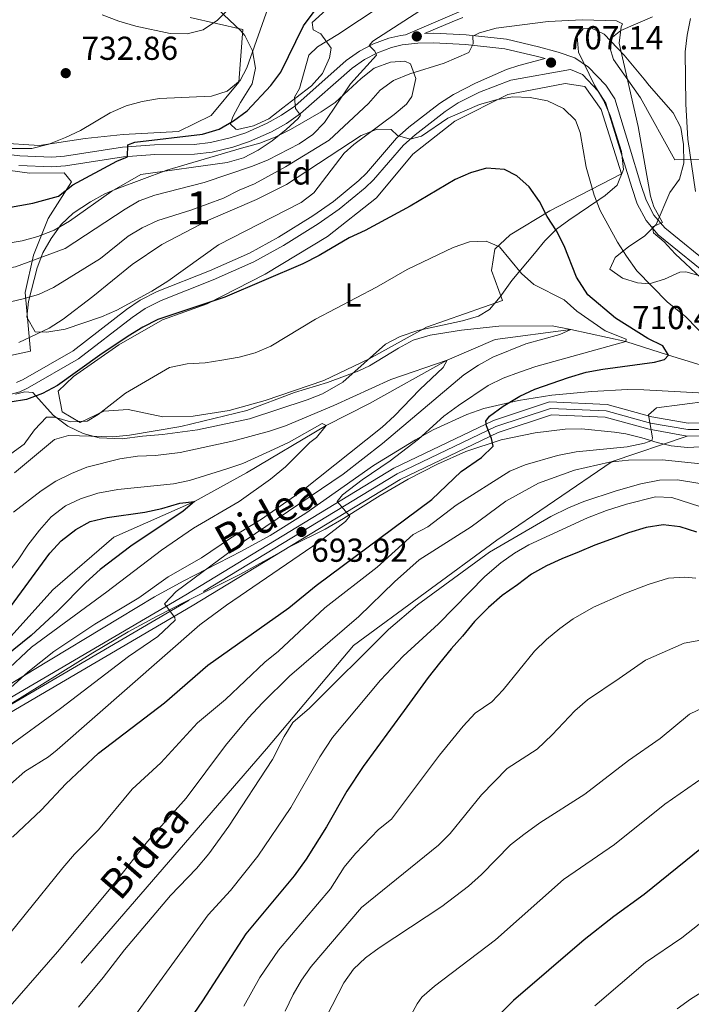
# Model space of a CAD drawing. Units: metres. Extents: x 593331 to 600187, y 4761456 to 4766179.
# Drawn here: x 593835 to 594037, y 4762389 to 4762686 of the extents above; entities that cross this region are included whole.
import ezdxf
from ezdxf.enums import TextEntityAlignment as Align

# ---------------------------------------------------------------- set-up
doc = ezdxf.new("R2010")
doc.units = ezdxf.units.M
doc.header["$MEASUREMENT"] = 0
for name, pattern in [('DGN Style 2', [85.505, 51.303, -34.202]), ('DGN Style 3', [119.707, 85.505, -34.202]), ('DGN Style 4', [136.893505, 68.404, -34.202, 0.085505, -34.202])]:
    doc.linetypes.add(name, pattern=pattern)
for name, color, linetype, lineweight in [('Nivel 11', 7, 'Continuous', 0), ('Nivel 20', 7, 'Continuous', 0), ('Nivel 21', 7, 'Continuous', 0), ('Nivel 23', 7, 'Continuous', 0), ('Nivel 35', 7, 'Continuous', 0), ('Nivel 37', 7, 'Continuous', 0), ('Nivel 4', 7, 'Continuous', 0), ('Nivel 41', 7, 'Continuous', 0), ('Nivel 44', 7, 'Continuous', 0), ('Nivel 48', 7, 'Continuous', 0), ('Nivel 5', 7, 'Continuous', 0), ('Nivel 54', 7, 'Continuous', 0), ('Nivel 57', 7, 'Continuous', 0), ('Nivel 61', 7, 'Continuous', 0), ('Nivel 7', 7, 'Continuous', 0)]:
    doc.layers.add(name, color=color, linetype=linetype, lineweight=lineweight)
doc.styles.add('Style-Arial', font='txt')
doc.styles.add('Style-Arial Narrow', font='txt')
doc.styles.add('Style-Helvetica-Narrow-Oblique', font='txt')

# ---------------------------------------------------------------- blocks, each defined once
blk = doc.blocks.new('5PATER')
at = {"layer": 'Nivel 7', "linetype": 'Continuous', "lineweight": 0}
h = blk.add_hatch(color=51, dxfattribs=at)
edge = h.paths.add_edge_path()
edge.add_ellipse((0, -0.1), major_axis=(-11, -11.1), ratio=0.999422, start_angle=0, end_angle=360)

msp = doc.modelspace()

# ---------------------------------------------------------------- linework, layer by layer
at = {"layer": 'Nivel 11', "color": 142, "linetype": 'DGN Style 3', "lineweight": 13}
msp.add_polyline3d([(594054.32, 4762577.7, 705), (594030.56, 4762585.01, 700), (594017.76, 4762589.13, 695), (594001.12, 4762592.72, 690), (593978.3, 4762589.71, 686.8), (593963.73, 4762583.51, 685), (593940.31, 4762570.42, 683.19), (593927.18, 4762563.73, 680), (593903.14, 4762549.48, 677.9), (593887.46, 4762540.78, 675), (593863.06, 4762530.1, 673.47), (593844.67, 4762514.11, 672.47), (593832.13, 4762500.14, 672.42), (593815.79, 4762489.51, 671.85), (593801, 4762479.9, 670), (593759.24, 4762454.77, 668.71), (593739.88, 4762445.35, 667.66), (593721.55, 4762437.76, 666.66), (593705.66, 4762429.57, 665), (593693.59, 4762424.28, 664.19), (593679.94, 4762421.12, 662.8), (593670.09, 4762418.86, 660), (593638.34, 4762412.08, 659.09), (593633.14, 4762409.12, 659.02)], dxfattribs=at)
at = {"layer": 'Nivel 20', "color": 7, "linetype": 'DGN Style 2', "lineweight": 0}
for points in [[(594210.96, 4762692.62, 721.08), (594171.79, 4762671.26, 717.42), (594150.82, 4762659.94, 716.68), (594142.01, 4762654.47, 716.88), (594124, 4762671.87, 725.13), (594114.22, 4762668.05, 726.48), (594107.08, 4762665.27, 727.47), (594089.18, 4762658.89, 727.42), (594068.28, 4762647.47, 724.6), (594054.38, 4762644.12, 721.17), (594032.46, 4762643.95, 714.63), (594022.12, 4762662.62, 712.01), (594014.02, 4762674.24, 710.2), (594012.86, 4762677.8, 710.24), (594013.72, 4762680.94, 710.53), (594016.23, 4762682.98, 710.96), (594025.73, 4762687.11, 713.63)], [(593764.28, 4762674.55, 732.83), (593772.12, 4762673.37, 732.54), (593772.25, 4762661.37, 731.97), (593774.51, 4762659.08, 731.97), (593804.7, 4762652.48, 731.4), (593824.42, 4762649.34, 731.64), (593840.53, 4762648.25, 731.06), (593854.45, 4762650.34, 729.87), (593865.91, 4762651.59, 728.06), (593882.6, 4762652.44, 727.58), (593892.46, 4762657.32, 728.54), (593900.85, 4762667.4, 730.64), (593902.1, 4762683.29, 732.64), (593886.18, 4762686.85, 737.7)], [(593926.56, 4762577.35, 690.85), (593908.81, 4762571.27, 690.9), (593897.96, 4762568.24, 690.8), (593887.02, 4762566.56, 690.9), (593877.85, 4762566.38, 691.47), (593867.39, 4762568.58, 693.71), (593860.09, 4762568.05, 694.9), (593852.97, 4762564.69, 695.95), (593847.49, 4762567.91, 697.96), (593846.3, 4762574.16, 699.29), (593850.88, 4762578.54, 699.72), (593864.64, 4762588.15, 700.06), (593877.83, 4762595.6, 700.2), (593891.27, 4762600.52, 700.82), (593908.84, 4762609.44, 701.54), (593927.65, 4762620.75, 702.78), (593942.43, 4762632.47, 703.01), (593953.39, 4762645.64, 704.21), (593966.03, 4762655.61, 705.06), (593982.04, 4762663.69, 705.83), (593999.38, 4762666.94, 706.83), (594005.35, 4762666.11, 707.26), (594010.27, 4762659.08, 707.64), (594016.45, 4762639.69, 708.4), (593994.8, 4762628.5, 701.63), (593982.81, 4762621.28, 696.38), (593978.16, 4762616.98, 695.1), (593977.18, 4762610.56, 693.71), (593980.49, 4762601.5, 691.71), (593957.54, 4762593.42, 691.61), (593940.2, 4762583.84, 691.33), (593926.56, 4762577.35, 690.85)], [(593777.56, 4762653.3, 731.19), (593794.68, 4762648.94, 730.42), (593825.32, 4762641.6, 729.71), (593837.64, 4762639.87, 728.8), (593848.08, 4762640.06, 727.94), (593850.27, 4762637.25, 726.85), (593843.31, 4762626.22, 723.46), (593838.8, 4762615.21, 717.3), (593836.32, 4762603.85, 711.34), (593837.93, 4762586.2, 704.52), (593822.09, 4762582.75, 704.8), (593809.81, 4762581.2, 703.95), (593799.86, 4762577.14, 702.47), (593790.22, 4762572.41, 702.75), (593777.17, 4762566.15, 703.71), (593765.03, 4762558.41, 703.66), (593749.31, 4762557.5, 702.61), (593733.86, 4762558.89, 702.37), (593715.52, 4762559.14, 701.28)]]:
    msp.add_polyline3d(points, dxfattribs=at)
at = {"layer": 'Nivel 21', "color": 7, "linetype": 'DGN Style 3', "lineweight": 0}
for points in [[(593829.72, 4762645.77, 729.11), (593834.67, 4762645.12, 728.8), (593844.38, 4762644.72, 727.73), (593848.21, 4762645, 727.2), (593865.7, 4762647.73, 725.2), (593875.38, 4762648.43, 724.39), (593887.31, 4762648.56, 723.67), (593892.25, 4762649.14, 723.37), (593898.25, 4762650.55, 723), (593903, 4762652.12, 722.66), (593909.38, 4762654.99, 721.91), (593913.7, 4762657.39, 720.97), (593917.72, 4762660.16, 719.92), (593933.25, 4762673.89, 716.61), (593937.27, 4762676.72, 715.75), (593941.55, 4762678.9, 714.85), (593946.12, 4762680.65, 713.77), (593949.72, 4762681.45, 713.03), (593951.18, 4762681.62, 712.81), (593967.4, 4762688.65, 712.94)], [(593956.9, 4762682.09, 711.95), (593959.63, 4762682.16, 711.55), (593969.51, 4762681.66, 710.15), (593981.71, 4762680.32, 708.69), (593991.35, 4762678.04, 707.29), (593997.27, 4762676.44, 706.97), (594002.35, 4762674.73, 707.16), (594006.46, 4762671.94, 707.52), (594011.64, 4762666.47, 707.77), (594014.35, 4762662.32, 707.88), (594018.67, 4762648.14, 708.55), (594022.23, 4762636.48, 709.65), (594023.84, 4762631.77, 709.9), (594026.2, 4762627.2, 710.08), (594029.49, 4762623.4, 710.19), (594046.81, 4762609.31, 710.11)], [(593833.72, 4762576.69, 700.58), (593835.68, 4762577.62, 700.68), (593850.79, 4762586.29, 700.96), (593866.91, 4762598.76, 701.44), (593871.05, 4762601.56, 701.58), (593876.17, 4762604.16, 701.73), (593891.99, 4762610.45, 702.06), (593904.07, 4762615.8, 702.3), (593912.84, 4762620.58, 702.67), (593923.24, 4762627.08, 703.41), (593929.4, 4762631.36, 703.92), (593937.09, 4762637.73, 704.32), (593939.37, 4762639.89, 704.44), (593948.49, 4762650.43, 705.02), (593952.19, 4762653.79, 705.17), (593961.47, 4762660.95, 705.5), (593965.65, 4762663.68, 705.66), (593972.3, 4762667.05, 705.9), (593981.72, 4762671.18, 706.36), (593985.38, 4762672.45, 706.59), (593993.34, 4762674.51, 707.14)], [(594036.23, 4762560.57, 707.92), (594013.54, 4762552.93, 709.8), (593978.74, 4762529.1, 714.51), (593935.48, 4762497.34, 712.96), (593909.16, 4762466.14, 713.73), (593828.99, 4762373.55, 711.58), (593793.89, 4762337.52, 710.32), (593744.58, 4762290.85, 708.63), (593701.32, 4762254.25, 706.08), (593669.55, 4762231.27, 702.39), (593632.64, 4762209.28, 696.06), (593599.97, 4762185.16, 686.99), (593577.88, 4762161.9, 679), (593563.66, 4762135.8, 673.77), (593558.52, 4762117.78, 670.88), (593551.56, 4762083.17, 665.03), (593551.98, 4762077.26, 662.4)]]:
    msp.add_polyline3d(points, dxfattribs=at)
at = {"layer": 'Nivel 21', "color": 7, "linetype": 'Continuous', "lineweight": 0}
for points in [[(593956.9, 4762682.09, 711.95), (593965.29, 4762685.63, 712.92), (593968.48, 4762686.86, 712.94)], [(593834.43, 4762642.25, 728.8), (593844.42, 4762641.83, 727.73), (593848.54, 4762642.14, 727.2), (593866.03, 4762644.86, 725.2), (593875.5, 4762645.55, 724.39), (593887.49, 4762645.68, 723.67), (593892.75, 4762646.3, 723.37), (593899.03, 4762647.77, 723), (593904.05, 4762649.43, 722.66), (593910.68, 4762652.41, 721.91), (593915.22, 4762654.94, 720.97), (593919.5, 4762657.88, 719.92), (593935.04, 4762671.63, 716.61), (593938.76, 4762674.25, 715.75), (593942.72, 4762676.26, 714.85), (593946.96, 4762677.88, 713.77), (593950.2, 4762678.61, 713.03), (593954.85, 4762679.15, 712.27), (593959.59, 4762679.27, 711.55), (593969.28, 4762678.78, 710.15), (593981.22, 4762677.47, 708.69), (593990.64, 4762675.24, 707.29), (593993.34, 4762674.51, 707.14)], [(593826.79, 4762571.77, 700.2), (593834.74, 4762573.92, 700.58), (593837.05, 4762575.02, 700.68), (593852.43, 4762583.84, 700.96), (593868.63, 4762596.38, 701.44), (593872.55, 4762599.03, 701.58), (593877.38, 4762601.48, 701.73), (593893.13, 4762607.74, 702.06), (593905.37, 4762613.16, 702.3), (593914.32, 4762618.04, 702.67), (593924.85, 4762624.62, 703.41), (593931.17, 4762629.01, 703.92), (593939.04, 4762635.53, 704.32), (593941.49, 4762637.86, 704.44), (593950.6, 4762648.37, 705.02), (593954.08, 4762651.53, 705.17), (593963.18, 4762658.55, 705.5), (593967.12, 4762661.13, 705.66), (593973.55, 4762664.39, 705.9), (593982.94, 4762667.99, 706.36), (594000.96, 4762671.23, 707.16), (594004.58, 4762669.73, 707.52), (594009.36, 4762664.67, 707.77), (594011.71, 4762661.08, 707.88), (594015.91, 4762647.3, 708.55), (594019.48, 4762635.59, 709.65), (594021.18, 4762630.63, 709.9), (594023.8, 4762625.58, 710.08), (594027.47, 4762621.32, 710.19), (594044.86, 4762607.17, 710.11)]]:
    msp.add_polyline3d(points, dxfattribs=at)
at = {"layer": 'Nivel 21', "color": 7, "linetype": 'Continuous', "lineweight": 13}
for points in [[(593725.89, 4762415.47, 676.66), (593750.28, 4762429.77, 679.28), (593764.89, 4762440.51, 680.47), (593779.82, 4762450.75, 681.81), (593799.05, 4762462.59, 683.88), (593829.75, 4762480.39, 685.7), (593884.83, 4762512.66, 690.8), (593947.69, 4762550.86, 696.57), (593977.74, 4762565.24, 700.15), (593994.69, 4762570.86, 702.16), (594012.09, 4762570.09, 703.68), (594025.57, 4762566.36, 704.73), (594036.54, 4762564.42, 705.92), (594048.62, 4762564.56, 706.93)], [(593719.31, 4762405.61, 675.75), (593728.03, 4762412.27, 676.66), (593752.4, 4762426.55, 679.28), (593767.12, 4762437.37, 680.47), (593781.92, 4762447.52, 681.81), (593801.02, 4762459.29, 683.88), (593831.69, 4762477.07, 685.7), (593886.8, 4762509.36, 690.8), (593949.52, 4762547.47, 696.57), (593979.19, 4762561.66, 700.15), (593995.23, 4762566.98, 702.16), (594011.49, 4762566.26, 703.68), (594024.72, 4762562.61, 704.73), (594036.23, 4762560.57, 705.92)], [(594036.23, 4762560.57, 705.92), (594049.2, 4762560.72, 706.93)]]:
    msp.add_polyline3d(points, dxfattribs=at)
at = {"layer": 'Nivel 23', "color": 7, "linetype": 'DGN Style 4', "lineweight": 0}
msp.add_polyline3d([(594048.91, 4762562.64, 706.93), (594036.39, 4762562.5, 706.92), (594025.15, 4762564.49, 704.95), (594011.79, 4762568.18, 703.68), (593994.96, 4762568.92, 702.16), (593978.46, 4762563.45, 700.15), (593948.61, 4762549.16, 696.57), (593885.81, 4762511.01, 690.8), (593830.72, 4762478.73, 685.7), (593800.03, 4762460.94, 683.88), (593780.87, 4762449.14, 681.81), (593766, 4762438.94, 680.47), (593751.34, 4762428.16, 679.28), (593726.96, 4762413.87, 676.66)], dxfattribs=at)
at = {"layer": 'Nivel 35', "color": 92, "linetype": 'DGN Style 3', "lineweight": 0}
for points in [[(593927.1, 4762689.13, 727.49), (593922.99, 4762685.36, 727.4), (593923.31, 4762683.13, 727.12), (593925.56, 4762681.96, 726.64), (593928.74, 4762677.68, 726.36), (593928.18, 4762674.69, 727.12), (593926.14, 4762670.04, 727.21), (593922.82, 4762666.3, 727.11), (593918.02, 4762662.65, 727.69), (593914.17, 4762659.59, 728.63), (593909.89, 4762656.3, 728.55), (593905.29, 4762654.16, 728.64), (593900.44, 4762653.11, 729.5), (593899.93, 4762653.21, 729.6), (593898.28, 4762654.68, 730.08), (593899, 4762656.92, 731.03), (593901.32, 4762661.21, 732.19), (593904.85, 4762666.83, 733.13), (593905.9, 4762671.59, 734.12), (593904.99, 4762676.8, 735.31), (593902.63, 4762681.43, 736.76), (593901.4, 4762682.89, 737.42), (593887.95, 4762695.61, 745)], [(593833.43, 4762573.21, 704.93), (593836.25, 4762573.89, 704.74), (593838.64, 4762573.7, 704.64), (593844.74, 4762566.92, 703.31), (593849.25, 4762563.54, 702.07), (593853.83, 4762561.36, 701.72), (593858.65, 4762560.04, 701.44), (593865.61, 4762559.76, 700.9), (593871.8, 4762560.51, 700.54), (593877.76, 4762561.02, 700.73), (593888.35, 4762562.46, 699.88), (593904.04, 4762565.74, 699.69), (593921.48, 4762571.49, 699.49), (593926.14, 4762573.29, 699.58), (593932.3, 4762576.83, 699.49), (593945.15, 4762588.3, 699.59), (593949.59, 4762590.58, 699.87), (593954.94, 4762592.43, 699.97), (593968.36, 4762595.35, 700.12), (593973.17, 4762596.77, 700.43), (593976.49, 4762598.78, 700.73), (593979.78, 4762602.58, 701.24), (593983.25, 4762607.5, 701.88), (593990.17, 4762615.63, 702.26), (593993.26, 4762619.51, 702.85), (593996.79, 4762623, 704.68), (594000.47, 4762625.77, 706.56), (594009.53, 4762631.85, 710.64), (594011.45, 4762633.16, 711.23), (594015.14, 4762636.33, 711.7), (594017, 4762641.06, 712.14), (594016.37, 4762646.48, 712.18), (594012.97, 4762657.33, 712.18), (594010.99, 4762661.92, 712.18), (594008.2, 4762666.48, 712.18), (594003.37, 4762676.46, 712.18), (594003.02, 4762681.22, 712.28), (594004.78, 4762683.48, 712.08), (594007.32, 4762683.66, 712.37), (594011.21, 4762681.91, 712.94), (594017.25, 4762675.57, 712.85), (594020.26, 4762671.93, 714.46), (594023.22, 4762668.29, 716.6), (594024.8, 4762666.41, 717.05), (594032.05, 4762658.14, 717.14), (594034.3, 4762653.67, 717.14), (594035.12, 4762648.6, 717.06), (594035.2, 4762642.96, 716.86), (594033.96, 4762638.13, 716.68), (594030.97, 4762634.12, 716.66), (594026.9, 4762624.38, 714.85), (594023.36, 4762620.92, 714.47), (594018.63, 4762617.73, 713.32), (594014.49, 4762614.41, 711.7), (594012.89, 4762610.96, 712.18), (594016.71, 4762608.19, 714.02), (594021.24, 4762606.81, 716.09), (594024.71, 4762606.47, 717.43), (594029.35, 4762607.93, 719.01), (594033.98, 4762610.03, 719.99), (594035.86, 4762610.17, 720), (594040.49, 4762608.83, 719.17)], [(593951.44, 4762660.78, 711.57), (593947.71, 4762657.61, 711.91), (593935.57, 4762648.59, 713.06), (593932.66, 4762645.96, 713.38), (593923.46, 4762633.95, 714.67), (593919.71, 4762631.06, 715), (593910.76, 4762626.58, 715.04), (593894.71, 4762618.3, 714.46), (593879.42, 4762607.36, 713.57), (593874.53, 4762604.32, 713.47), (593864, 4762598.54, 713.38), (593859.42, 4762596.56, 713.38), (593848.41, 4762592.85, 713.47), (593842.91, 4762591.9, 713.66), (593839.33, 4762592.01, 713.76), (593836.84, 4762596.46, 715.18), (593837.3, 4762601.18, 717.45), (593839.92, 4762611.38, 721.25), (593841.7, 4762615.84, 722.8), (593844.14, 4762620.24, 724.21), (593847.22, 4762624.42, 725.34), (593850.77, 4762627.8, 725.86), (593856.01, 4762631.3, 725.88), (593860.38, 4762633.66, 725.88), (593864.05, 4762635.22, 725.88), (593879.13, 4762640.8, 725.88), (593901.64, 4762647.41, 725.78), (593907.14, 4762648.96, 725.5), (593911.8, 4762650.76, 725.31), (593916.48, 4762653.09, 724.83), (593925.67, 4762658.41, 723.68), (593929.96, 4762661.29, 722.63), (593937.79, 4762668.53, 720.82), (593941.69, 4762671.56, 720.1), (593946.61, 4762673.38, 719.5), (593950.96, 4762673.72, 716.66), (593952.65, 4762672.87, 715.29), (593954.32, 4762668.5, 713.16), (593953.06, 4762663.05, 711.7), (593951.44, 4762660.78, 711.57)], [(594043.42, 4762573.43, 713.23), (594023.13, 4762574.55, 711.61), (594018.17, 4762574.66, 710.92), (594007.42, 4762574, 710.11), (593995.41, 4762572.9, 708.65), (593985.32, 4762571.29, 707.61), (593974.84, 4762568.92, 706.12), (593969.68, 4762567.1, 705.69), (593959.57, 4762562.45, 704.71), (593954.19, 4762559.46, 704.46), (593941.52, 4762551.73, 704.36)], [(593831.69, 4762479.56, 697.3), (593856.75, 4762495.14, 702.51), (593867.4, 4762501.49, 704.16), (593876.19, 4762506.2, 705), (593885.08, 4762510.74, 705.39), (593901.13, 4762518.77, 705.33), (593911.41, 4762524.42, 705.31), (593916.59, 4762527.3, 705.88), (593926.93, 4762532.43, 707.91), (593932.44, 4762535.65, 708.49), (593943.56, 4762542.66, 709.03), (593952.01, 4762547.52, 708.75), (593960.87, 4762552.13, 709.09), (593969.36, 4762555.92, 709.61), (593980.05, 4762559.46, 710.75), (593990.3, 4762561.53, 711.99), (593999.4, 4762562.66, 712.66), (594004.36, 4762562.77, 713.06), (594014.29, 4762561.76, 714.01), (594017.76, 4762561.22, 714.38), (594022.56, 4762560.07, 715.3), (594027.21, 4762558.64, 716.5), (594031.36, 4762557.64, 717.24), (594036.36, 4762557.08, 717.52), (594040.16, 4762557.29, 717.72)], [(593941.52, 4762551.73, 704.36), (593921.11, 4762537.32, 703.4), (593910.29, 4762530.59, 702.48), (593901.6, 4762525.86, 701.12), (593884.08, 4762516.8, 697.67), (593875.41, 4762512, 696.23), (593864.67, 4762505.59, 695.19), (593839.02, 4762490.09, 694.12), (593826.21, 4762482.35, 693.2), (593817.15, 4762476.87, 691.94), (593799.62, 4762466.38, 688.71), (593795.02, 4762464.58, 688.11), (593787.29, 4762462.37, 687.37), (593782.7, 4762460.38, 687.13), (593777.06, 4762457.34, 686.9), (593767.72, 4762452.32, 685.66), (593758.7, 4762445.66, 684.89), (593749.54, 4762437.8, 684.03), (593742.32, 4762430.42, 683.65), (593738.41, 4762427.32, 683.22), (593733.62, 4762424.8, 682.64), (593723.49, 4762420.09, 682.05)]]:
    msp.add_polyline3d(points, dxfattribs=at)
at = {"layer": 'Nivel 4', "color": 30, "linetype": 'Continuous', "lineweight": 30, "flags": 128}
for points, elevation in [([(593822.85, 4762628.01), (593838.68, 4762630.9), (593846.35, 4762633.02), (593850.71, 4762636.35), (593864.03, 4762643.53), (593867.24, 4762644.88), (593867.28, 4762648.46), (593869.43, 4762649.22), (593889.86, 4762651.68), (593894.88, 4762653.23), (593899.21, 4762655.74), (593903.37, 4762658.75), (593910.54, 4762666.38), (593913.48, 4762670.43), (593920.33, 4762684.37), (593923.56, 4762688.66)], 725), ([(593832.54, 4762439.48), (593841.24, 4762447.77), (593848.56, 4762455.57), (593858.48, 4762464.9), (593878.41, 4762480.05), (593891.44, 4762491.41), (593915.92, 4762508.68), (593924.24, 4762515.44), (593959.14, 4762541.47), (593968, 4762549.92), (593974.09, 4762554.14), (593977.6, 4762557.56), (593977.13, 4762559.79), (593975.6, 4762563.64), (593975.43, 4762565.06), (593976.57, 4762566.55), (593980.63, 4762569.55), (593985.73, 4762572.62), (593990.27, 4762574.73), (594000.37, 4762578.27), (594005.72, 4762579.82), (594010.78, 4762580.77), (594026.41, 4762582.88), (594029.38, 4762583.66), (594030.56, 4762585.01), (594028.89, 4762587.82), (594024.39, 4762590.01), (594014.63, 4762596.17), (594006.21, 4762603.23), (594002.86, 4762608.57), (593999.04, 4762617.98), (593996.82, 4762622.51), (593993.91, 4762626.86), (593991.64, 4762631.36), (593988.53, 4762635.76), (593984.79, 4762639.08), (593981.04, 4762641.05), (593975.65, 4762641.4), (593970.84, 4762640.04), (593966.16, 4762638.05), (593952.54, 4762629.99), (593939.01, 4762622.6), (593934.21, 4762620.43), (593925.12, 4762615.09), (593920.19, 4762612.55), (593896.64, 4762602.52), (593876.36, 4762595.74), (593871.9, 4762593.48), (593867.46, 4762590.67), (593858.82, 4762584.95), (593846.04, 4762575.83), (593841.54, 4762573.42), (593836.68, 4762571.56), (593831.75, 4762570.75)], 700), ([(593831.89, 4762508.99), (593843.8, 4762525.24), (593847.2, 4762528.9), (593851.62, 4762532.33), (593855.96, 4762534.82), (593861.1, 4762535.99), (593872.44, 4762537.63), (593877.64, 4762538.73), (593883, 4762540.28), (593887.46, 4762540.78), (593884.01, 4762537.87), (593868.26, 4762527.34), (593858.98, 4762520.28), (593854.61, 4762516.38), (593846.23, 4762507.82), (593838.11, 4762500.42), (593830.33, 4762494.02)], 675), ([(594039.12, 4762531.55), (594034.14, 4762533.12), (594028.98, 4762533.73), (594023.83, 4762533.01), (594018.51, 4762531.32), (594013.09, 4762529.36), (594008.34, 4762527.59), (594003.59, 4762525.63), (593998.36, 4762523.47), (593993.71, 4762521.42), (593989.26, 4762518.89), (593985, 4762515.69), (593980.36, 4762512.4), (593976.2, 4762508.82), (593972.04, 4762504.58), (593968.37, 4762500.14), (593964.98, 4762496.39), (593961.4, 4762492.05), (593958.01, 4762487.72), (593950.77, 4762477.72), (593938.36, 4762460.79)], 725), ([(593938.36, 4762460.79), (593933.42, 4762453.36), (593927.3, 4762442.6), (593921.22, 4762432.82), (593917.51, 4762427.86), (593903, 4762410.34), (593889.89, 4762390.06), (593883.13, 4762380.28)], 725), ([(594040.54, 4762436.19), (594023.27, 4762422.18), (594014.09, 4762415.59), (594005.1, 4762408.52), (593983.78, 4762390.22), (593976.59, 4762382.94)], 750)]:
    msp.add_lwpolyline(points, dxfattribs=dict(at, elevation=elevation))
at = {"layer": 'Nivel 5', "color": 30, "linetype": 'Continuous', "lineweight": 0, "flags": 128}
for points, elevation in [([(593880.09, 4762682.1), (593885.2, 4762681.92), (593890.03, 4762683.19), (593894.44, 4762686.1), (593900.87, 4762692.78)], 735), ([(593787.54, 4762608.9), (593797.58, 4762611.45), (593802.97, 4762611.56), (593812.99, 4762610.68), (593823.35, 4762610.44), (593828.5, 4762610.79), (593833.43, 4762611.64), (593848.42, 4762617.16), (593866.47, 4762629), (593870.79, 4762631.53), (593875.45, 4762633.32), (593890.33, 4762637.13), (593904.98, 4762642), (593909.66, 4762643.9), (593919.02, 4762648.76), (593923.19, 4762651.62), (593926.72, 4762655.16), (593934.57, 4762666.87), (593942.44, 4762675.49), (593941.9, 4762676.73), (593940.22, 4762678.47), (593941.35, 4762679.73), (593958.6, 4762690.95)], 715), ([(593828.17, 4762647.32), (593838.36, 4762647.35), (593843.44, 4762648.67), (593848.55, 4762650.64), (593853.06, 4762652.8), (593861.98, 4762658.17), (593866.81, 4762660.2), (593871.62, 4762661.58), (593876.84, 4762662.42), (593892.59, 4762663.2), (593897.35, 4762664.71), (593901.27, 4762667.87), (593903.23, 4762671.66), (593910.22, 4762691.35)], 730), ([(593902.27, 4762644.52), (593906.68, 4762646.87), (593910.91, 4762649.64), (593915.1, 4762653.05), (593918.79, 4762656.43), (593919.45, 4762657.44), (593917.99, 4762659.43), (593917.62, 4762662.86), (593919.17, 4762665.5), (593922.02, 4762675.55), (593924.56, 4762678.02), (593930.77, 4762681.76), (593943.8, 4762690.39)], 720), ([(593859.59, 4762687.69), (593864.57, 4762685.78), (593869.72, 4762684.23), (593880.09, 4762682.1)], 735), ([(593825.8, 4762599.71), (593835.3, 4762601.92), (593840.35, 4762603.31), (593844.88, 4762605.43), (593859.1, 4762614.12), (593867.4, 4762620.88), (593871.7, 4762623.43), (593876.39, 4762625.6), (593886.37, 4762628.71), (593896.18, 4762632.33), (593900.93, 4762634.8), (593905.54, 4762636.72), (593914.97, 4762641.78), (593928.09, 4762649.83), (593939.96, 4762660.95), (593943.54, 4762664.99), (593947.59, 4762667.92), (593952.49, 4762669.88), (593962.87, 4762673.07), (593970.27, 4762676.35), (593971.58, 4762678.94), (593971.55, 4762681.28), (593973.5, 4762682.26), (593978.59, 4762683.65), (593994.26, 4762685.68), (594004.61, 4762686.22), (594014.91, 4762685.93), (594016.7, 4762685.02), (594016.32, 4762684.11), (594015.71, 4762679.15), (594021.4, 4762654.03), (594025.14, 4762632.97)], 710), ([(594037.23, 4762686.56), (594036.19, 4762681.56), (594035.67, 4762676.51), (594035.83, 4762660.74), (594036.42, 4762650.21), (594038.79, 4762634.38)], 715), ([(593834.39, 4762588.79), (593843.59, 4762593.13), (593847.79, 4762595.86), (593856.8, 4762602.68), (593868.61, 4762612.38), (593877.58, 4762618.42), (593891.67, 4762625.68), (593906.2, 4762631.95), (593915.25, 4762636.52), (593937.81, 4762651.28), (593942.61, 4762653.2), (593946.81, 4762653.05), (593948.78, 4762651.31), (593952.61, 4762650.2), (593956.04, 4762651.1), (593963.92, 4762656.47), (593973.49, 4762660.67), (593978.58, 4762662.08), (593983.51, 4762662.92), (593988.86, 4762662.71), (593994.03, 4762661.74)], 705), ([(593994.03, 4762661.74), (593998.86, 4762659.42), (594002.55, 4762655.91), (594003.88, 4762652.15), (594005.71, 4762641.72), (594008.14, 4762633.3), (594009.98, 4762628.65), (594015.22, 4762619.12), (594017.88, 4762614.89), (594021.08, 4762610.48), (594030.3, 4762600.96), (594035.74, 4762596.63), (594042.97, 4762589.17)], 705), ([(593721.54, 4762587.28), (593731.84, 4762587.62), (593737.19, 4762588.07), (593742.38, 4762589.28), (593747.07, 4762591.02), (593756.23, 4762596.76), (593765.56, 4762601.9), (593774.18, 4762608.09), (593786.71, 4762618.44), (593791.31, 4762620.4), (593795.61, 4762620.3), (593811.29, 4762617.85), (593816.73, 4762617.43), (593821.73, 4762617.53), (593826.81, 4762618.04), (593835.37, 4762619.45), (593840.18, 4762620.81), (593845.05, 4762622.75), (593849.68, 4762625.4), (593862.49, 4762634.44), (593871.29, 4762639.55), (593897.32, 4762643.17), (593902.27, 4762644.52)], 720), ([(594025.14, 4762632.97), (594026.18, 4762629.78), (594028.76, 4762625.04), (594025.81, 4762623.67), (594026.02, 4762621.91), (594029.25, 4762619.22), (594032.63, 4762615.54), (594040.34, 4762608.37)], 710), ([(593970.53, 4762619.2), (593975.53, 4762619.36), (593979.56, 4762617.67), (593986.18, 4762609.63), (593989.96, 4762606.36), (593999.06, 4762601.72), (594002.93, 4762598.28), (594011.42, 4762592.36), (594017.78, 4762589.8), (594017.76, 4762589.13), (593990.58, 4762581.6), (593985.6, 4762579.9), (593980.66, 4762577.99), (593976.17, 4762575.8), (593967.16, 4762569.83), (593962.76, 4762566.53), (593955.05, 4762559.58), (593946.54, 4762553.09), (593938.1, 4762547.36), (593932.1, 4762542.86), (593930.55, 4762540.8), (593934.32, 4762536.35), (593933.05, 4762534.76), (593925.11, 4762528.61), (593897.14, 4762509.56), (593889.08, 4762503.62), (593846, 4762465.82), (593843.32, 4762463.74), (593836.21, 4762459.32), (593827.51, 4762451.63)], 695), ([(593832.01, 4762555.17), (593836.06, 4762558.11), (593839.18, 4762562.46), (593842.77, 4762566.27), (593845.2, 4762566.29), (593850.03, 4762564.91), (593855.04, 4762565.08), (593858.41, 4762567.06), (593866.64, 4762573.54), (593879.89, 4762581.3), (593885.2, 4762582.39), (593890.66, 4762582.71), (593895.72, 4762583.48), (593900.92, 4762584.37), (593905.77, 4762585.66), (593910.52, 4762587.72), (593924.03, 4762595.83), (593942.38, 4762605.53), (593951.72, 4762610.88), (593965.58, 4762617.52), (593970.53, 4762619.2)], 695), ([(593833.05, 4762549.51), (593845.19, 4762559.57), (593849.42, 4762560.72), (593862.83, 4762560.34), (593867.81, 4762560.81), (593883.36, 4762563.47), (593903.22, 4762568.33), (593917.64, 4762573.68), (593927.58, 4762576.75), (593937.09, 4762580.28), (593940.27, 4762581.75), (593949.08, 4762587.14), (593953.49, 4762589.5), (593958.64, 4762591.04), (593968.1, 4762592.55), (593979.36, 4762593.73), (593995.48, 4762593.81), (594001.12, 4762592.72), (593997.8, 4762591.26), (593987.49, 4762588.41), (593977.55, 4762584.36), (593973.18, 4762581.94), (593968.83, 4762579.06), (593944.18, 4762558.36)], 690), ([(593832.8, 4762537.56), (593841.17, 4762544), (593845.58, 4762546.91), (593850.27, 4762549.25), (593854.93, 4762551.21), (593864.93, 4762553.69), (593870.2, 4762554.45), (593875.64, 4762554.68), (593883.12, 4762555.57), (593899.36, 4762559.14), (593910.15, 4762562.07), (593914.89, 4762563.67), (593929.58, 4762569.82), (593946.72, 4762577.64), (593963.73, 4762583.51), (593962.57, 4762581.21), (593955.48, 4762574.64)], 685), ([(593955.48, 4762574.64), (593947.84, 4762566.68), (593944.17, 4762563.28), (593919.97, 4762544), (593907.68, 4762535.47), (593898.34, 4762529.74), (593889.56, 4762523.85), (593879.53, 4762518.03), (593870.63, 4762511.78), (593857.4, 4762503.76), (593844.99, 4762495.56), (593837.16, 4762489.35), (593821.46, 4762475.27)], 685), ([(594042.43, 4762571.05), (594026.98, 4762569.06), (594024.57, 4762567.02), (594025.74, 4762560.02), (594025.61, 4762559.26), (594023.33, 4762558.38), (594018.09, 4762557.36), (594002.69, 4762555.77), (593997.03, 4762554.7), (593987.29, 4762551.93), (593982.69, 4762549.95), (593966.49, 4762539.73), (593957.9, 4762533.13), (593953.46, 4762530.84), (593942.58, 4762521.04), (593926.82, 4762508.72), (593912.85, 4762495.66), (593908.73, 4762492.33), (593896.81, 4762481.05), (593888.35, 4762473.97), (593877.27, 4762461.94), (593868.6, 4762453.96), (593858.48, 4762441.68), (593851.26, 4762434.38), (593847.67, 4762430.22), (593824.89, 4762402.09)], 705), ([(593881.09, 4762546.14), (593885.98, 4762547.19), (593897.26, 4762550.71), (593902.01, 4762552.28), (593911.51, 4762556.59), (593916.03, 4762558.74), (593926.03, 4762564.38), (593927.18, 4762563.73), (593924.31, 4762560.13), (593922.27, 4762558.62), (593914.96, 4762551.23), (593910.45, 4762547.56), (593900.9, 4762540.82), (593887.12, 4762532.73), (593877.48, 4762526.09), (593861, 4762513.55), (593838.26, 4762496.85), (593830.09, 4762489.19)], 680), ([(593944.18, 4762558.36), (593932.39, 4762549.09), (593902.47, 4762528.81), (593881.88, 4762513.62), (593878.39, 4762509.96), (593881.49, 4762505.79), (593881.59, 4762505.03), (593876.4, 4762500.11), (593867.5, 4762494), (593846.98, 4762478.39), (593830.15, 4762466.07), (593825.09, 4762462.47), (593820.45, 4762459.7), (593787.12, 4762435.39), (593777.84, 4762429.27), (593773.95, 4762426.13), (593754.18, 4762408.44), (593745.79, 4762401.92), (593742.31, 4762398.33), (593739.16, 4762394.24), (593733.72, 4762385.13), (593724.97, 4762366.82)], 690), ([(594046.2, 4762551.63), (594028.64, 4762553.42), (594018.49, 4762553.33), (594012.8, 4762552.68), (594002.24, 4762550.26), (593991.31, 4762546.33), (593981.45, 4762540.95), (593971.03, 4762533.13), (593955.3, 4762523.23), (593947.84, 4762516.57), (593937.11, 4762506.07), (593916.18, 4762488.07), (593907.96, 4762480.06), (593903.72, 4762475.52), (593896.79, 4762467.22), (593884.91, 4762451.27), (593873.22, 4762438.17), (593861.74, 4762423.73), (593846.1, 4762404.85), (593831.81, 4762388.46)], 710), ([(594059.7, 4762543.05), (594033.28, 4762547.33), (594027.88, 4762547.25), (594022.25, 4762546.12), (594014.84, 4762543.99), (594004.99, 4762540.78), (594000.37, 4762538.86), (593995.02, 4762536.28), (593976.54, 4762525.49), (593954.82, 4762509.61), (593946.06, 4762502.15)], 715), ([(593726.74, 4762481.94), (593729.92, 4762483.32), (593735.4, 4762478.89), (593740.06, 4762476.36), (593744.94, 4762475.13), (593749.66, 4762475.76), (593758.68, 4762480.82), (593777.86, 4762490.68), (593791.09, 4762499.53), (593796.12, 4762501.85), (593801.36, 4762503.52), (593806.36, 4762504.48), (593811.46, 4762504.77), (593821.59, 4762507.17), (593834.2, 4762523.2), (593837.11, 4762527.62), (593840.6, 4762532.14), (593844.18, 4762536.19), (593848.53, 4762539.48), (593853.03, 4762541.66), (593858.24, 4762543.32), (593864.32, 4762544.43), (593881.09, 4762546.14)], 680), ([(594054.14, 4762534.82), (594031.6, 4762542.07), (594026.63, 4762542.22), (594017.91, 4762540.03), (594011.85, 4762538.08), (594006.12, 4762535.92), (593988.38, 4762527.75), (593984.06, 4762525.21), (593979.97, 4762522.3), (593975.17, 4762518.14), (593961.13, 4762503.9), (593950.47, 4762494.17), (593943.61, 4762486.9), (593929.14, 4762469.58), (593925.3, 4762463.76), (593916.56, 4762448.48), (593906.61, 4762433.77), (593898.3, 4762423.44), (593891.62, 4762416.1), (593865.09, 4762379.61)], 720), ([(594038.85, 4762517.65), (594035.57, 4762517.99), (594030.58, 4762517.64), (594024.5, 4762515.74), (594017.13, 4762512.91), (594007.98, 4762508.88), (594001.79, 4762505.42), (593997.73, 4762502.49), (593993.72, 4762499.19), (593990.14, 4762495.69), (593980.68, 4762483.96), (593977.27, 4762480.34)], 730), ([(593946.06, 4762502.15), (593922.19, 4762478.49), (593917.17, 4762474.16), (593914.53, 4762469.92), (593910.99, 4762462.93), (593897.86, 4762442.84), (593891.76, 4762434.52), (593888.06, 4762430.06), (593880.24, 4762421.85), (593866.3, 4762405.48), (593859.91, 4762397.13), (593852.47, 4762388.16)], 715), ([(594041.47, 4762499.21), (594035.34, 4762498.04), (594023.66, 4762492.94), (594015.66, 4762487.42)], 735), ([(594015.66, 4762487.42), (594006.1, 4762480.93), (594002.35, 4762477.65), (593995.45, 4762470.35), (593990.9, 4762466.06), (593981.87, 4762460.28), (593974.13, 4762452.29), (593964.63, 4762440.63), (593961.12, 4762437.09), (593937.93, 4762418.28), (593922.73, 4762400.45), (593919.8, 4762396.39), (593917.29, 4762392.05), (593914.86, 4762386.98)], 735), ([(593977.27, 4762480.34), (593972.21, 4762476.97), (593968.6, 4762473.02), (593961.4, 4762464.29), (593946.99, 4762444.98), (593942.99, 4762441.78), (593936.04, 4762434.58), (593932.62, 4762430.44), (593928.56, 4762423.92), (593912.86, 4762405.4), (593907.18, 4762397.16), (593902.38, 4762388.52)], 730), ([(594041.41, 4762478.77), (594036.9, 4762476.58), (594028.12, 4762469.32), (594018.49, 4762462.68), (594005.32, 4762452.5), (593991.78, 4762443.84), (593986.87, 4762440.29), (593982.9, 4762437.24), (593974.12, 4762428.22), (593970.24, 4762424.74), (593962.12, 4762418.62), (593943.25, 4762406.12), (593939.08, 4762403.12), (593935.44, 4762399.69), (593932.59, 4762395.5), (593927.35, 4762385.43)], 740), ([(594041.08, 4762457.56), (594029.52, 4762449.43), (594014.3, 4762437.34), (593998.9, 4762426.76), (593978.31, 4762408.5), (593959.92, 4762394.53), (593956.14, 4762391.19), (593954.69, 4762389.2), (593948.01, 4762377.06)], 745), ([(594063.6, 4762431.97), (594034.67, 4762409.16), (594023.65, 4762401.63), (594008.31, 4762388.64)], 755), ([(594033.21, 4762387.67), (594037.26, 4762390.58), (594045.75, 4762395.9)], 760)]:
    msp.add_lwpolyline(points, dxfattribs=dict(at, elevation=elevation))
at = {"layer": 'Nivel 54', "color": 9, "linetype": 'Continuous', "lineweight": 0}
for points in [[(594048.62, 4762564.56, 706.93), (594036.54, 4762564.42, 705.92), (594025.57, 4762566.36, 704.73), (594012.09, 4762570.09, 703.68), (593994.69, 4762570.86, 702.16), (593977.74, 4762565.24, 700.15), (593947.69, 4762550.86, 696.57), (593884.83, 4762512.66, 690.8), (593829.75, 4762480.39, 685.7), (593799.05, 4762462.59, 683.88), (593779.82, 4762450.75, 681.81), (593764.89, 4762440.51, 680.47), (593750.28, 4762429.77, 679.28), (593725.89, 4762415.47, 676.66)], [(593719.31, 4762405.61, 675.75), (593728.03, 4762412.27, 676.66), (593752.4, 4762426.55, 679.28), (593767.12, 4762437.37, 680.47), (593781.92, 4762447.52, 681.81), (593801.02, 4762459.29, 683.88), (593831.69, 4762477.07, 685.7), (593886.8, 4762509.36, 690.8), (593949.52, 4762547.47, 696.57), (593979.19, 4762561.66, 700.15), (593995.23, 4762566.98, 702.16), (594011.49, 4762566.26, 703.68), (594024.72, 4762562.61, 704.73), (594036.23, 4762560.57, 705.92), (594049.2, 4762560.72, 706.93)]]:
    msp.add_polyline3d(points, dxfattribs=at)
at = {"layer": 'Nivel 57', "color": 92, "linetype": 'DGN Style 3', "lineweight": 0}
for points in [[(593887.95, 4762695.61, 745), (593901.4, 4762682.89, 737.42), (593902.63, 4762681.43, 736.76), (593904.99, 4762676.8, 735.31), (593905.9, 4762671.59, 734.12), (593904.85, 4762666.83, 733.13), (593901.32, 4762661.21, 732.19), (593899, 4762656.92, 731.03), (593898.28, 4762654.68, 730.08), (593899.93, 4762653.21, 729.6), (593900.44, 4762653.11, 729.5), (593905.29, 4762654.16, 728.64), (593909.89, 4762656.3, 728.55), (593914.17, 4762659.59, 728.63), (593918.02, 4762662.65, 727.69), (593922.82, 4762666.3, 727.11), (593926.14, 4762670.04, 727.21), (593928.18, 4762674.69, 727.12), (593928.74, 4762677.68, 726.36), (593925.56, 4762681.96, 726.64), (593923.31, 4762683.13, 727.12), (593922.99, 4762685.36, 727.4), (593927.1, 4762689.13, 727.49)], [(594040.49, 4762608.83, 719.17), (594035.86, 4762610.17, 720), (594033.98, 4762610.03, 719.99), (594029.35, 4762607.93, 719.01), (594024.71, 4762606.47, 717.43), (594021.24, 4762606.81, 716.09), (594016.71, 4762608.19, 714.02), (594012.89, 4762610.96, 712.18), (594014.49, 4762614.41, 711.7), (594018.63, 4762617.73, 713.32), (594023.36, 4762620.92, 714.47), (594026.9, 4762624.38, 714.85), (594030.97, 4762634.12, 716.66), (594033.96, 4762638.13, 716.68), (594035.2, 4762642.96, 716.86), (594035.12, 4762648.6, 717.06), (594034.3, 4762653.67, 717.14), (594032.05, 4762658.14, 717.14), (594024.8, 4762666.41, 717.05), (594023.22, 4762668.29, 716.6), (594020.26, 4762671.93, 714.46), (594017.25, 4762675.57, 712.85), (594011.21, 4762681.91, 712.94), (594007.32, 4762683.66, 712.37), (594004.78, 4762683.48, 712.08), (594003.02, 4762681.22, 712.28), (594003.37, 4762676.46, 712.18), (594008.2, 4762666.48, 712.18), (594010.99, 4762661.92, 712.18), (594012.97, 4762657.33, 712.18), (594016.37, 4762646.48, 712.18), (594017, 4762641.06, 712.14), (594015.14, 4762636.33, 711.7), (594011.45, 4762633.16, 711.23), (594009.53, 4762631.85, 710.64), (594000.47, 4762625.77, 706.56), (593996.79, 4762623, 704.68), (593993.26, 4762619.51, 702.85), (593990.17, 4762615.63, 702.26), (593983.25, 4762607.5, 701.88), (593979.78, 4762602.58, 701.24), (593976.49, 4762598.78, 700.73), (593973.17, 4762596.77, 700.43), (593968.36, 4762595.35, 700.12), (593954.94, 4762592.43, 699.97), (593949.59, 4762590.58, 699.87), (593945.15, 4762588.3, 699.59), (593932.3, 4762576.83, 699.49), (593926.14, 4762573.29, 699.58), (593921.48, 4762571.49, 699.49), (593904.04, 4762565.74, 699.69), (593888.35, 4762562.46, 699.88), (593877.76, 4762561.02, 700.73), (593871.8, 4762560.51, 700.54), (593865.61, 4762559.76, 700.9), (593858.65, 4762560.04, 701.44), (593853.83, 4762561.36, 701.72), (593849.25, 4762563.54, 702.07), (593844.74, 4762566.92, 703.31), (593838.64, 4762573.7, 704.64), (593836.25, 4762573.89, 704.74), (593833.43, 4762573.21, 704.93)], [(593826.21, 4762482.35, 693.2), (593839.02, 4762490.09, 694.12), (593864.67, 4762505.59, 695.19), (593875.41, 4762512, 696.23), (593884.08, 4762516.8, 697.67), (593901.6, 4762525.86, 701.12), (593910.29, 4762530.59, 702.48), (593921.11, 4762537.32, 703.4), (593941.52, 4762551.73, 704.36), (593954.19, 4762559.46, 704.46), (593959.57, 4762562.45, 704.71), (593969.68, 4762567.1, 705.69), (593974.84, 4762568.92, 706.12), (593985.32, 4762571.29, 707.61), (593995.41, 4762572.9, 708.65), (594007.42, 4762574, 710.11), (594018.17, 4762574.66, 710.92), (594023.13, 4762574.55, 711.61), (594043.42, 4762573.43, 713.23)], [(594040.16, 4762557.29, 717.72), (594036.36, 4762557.08, 717.52), (594031.36, 4762557.64, 717.24), (594027.21, 4762558.64, 716.5), (594022.56, 4762560.07, 715.3), (594017.76, 4762561.22, 714.38), (594014.29, 4762561.76, 714.01), (594004.36, 4762562.77, 713.06), (593999.4, 4762562.66, 712.66), (593990.3, 4762561.53, 711.99), (593980.05, 4762559.46, 710.75), (593969.36, 4762555.92, 709.61), (593960.87, 4762552.13, 709.09), (593952.01, 4762547.52, 708.75), (593943.56, 4762542.66, 709.03), (593932.44, 4762535.65, 708.49), (593926.93, 4762532.43, 707.91), (593916.59, 4762527.3, 705.88), (593911.41, 4762524.42, 705.31), (593901.13, 4762518.77, 705.33), (593885.08, 4762510.74, 705.39), (593876.19, 4762506.2, 705), (593867.4, 4762501.49, 704.16), (593856.75, 4762495.14, 702.51), (593831.69, 4762479.56, 697.3)]]:
    msp.add_polyline3d(points, dxfattribs=at)
msp.add_polyline3d([(593951.44, 4762660.78, 711.57), (593953.06, 4762663.05, 711.7), (593954.32, 4762668.5, 713.16), (593952.65, 4762672.87, 715.29), (593950.96, 4762673.72, 716.66), (593946.61, 4762673.38, 719.5), (593941.69, 4762671.56, 720.1), (593937.79, 4762668.53, 720.82), (593929.96, 4762661.29, 722.63), (593925.67, 4762658.41, 723.68), (593916.48, 4762653.09, 724.83), (593911.8, 4762650.76, 725.31), (593907.14, 4762648.96, 725.5), (593901.64, 4762647.41, 725.78), (593879.13, 4762640.8, 725.88), (593864.05, 4762635.22, 725.88), (593860.38, 4762633.66, 725.88), (593856.01, 4762631.3, 725.88), (593850.77, 4762627.8, 725.86), (593847.22, 4762624.42, 725.34), (593844.14, 4762620.24, 724.21), (593841.7, 4762615.84, 722.8), (593839.92, 4762611.38, 721.25), (593837.3, 4762601.18, 717.45), (593836.84, 4762596.46, 715.18), (593839.33, 4762592.01, 713.76), (593842.91, 4762591.9, 713.66), (593848.41, 4762592.85, 713.47), (593859.42, 4762596.56, 713.38), (593864, 4762598.54, 713.38), (593874.53, 4762604.32, 713.47), (593879.42, 4762607.36, 713.57), (593894.71, 4762618.3, 714.46), (593910.76, 4762626.58, 715.04), (593919.71, 4762631.06, 715), (593923.46, 4762633.95, 714.67), (593932.66, 4762645.96, 713.38), (593935.57, 4762648.59, 713.06), (593947.71, 4762657.61, 711.91)], close=True, dxfattribs=at)
at = {"layer": 'Nivel 61', "color": 7, "linetype": 'Continuous', "lineweight": 0}
msp.add_3dface([(593394.47, 4761455.98), (593331.19, 4766083), (600119.18, 4766179.07), (600186.97, 4761552.04)], dxfattribs=at)

# ---------------------------------------------------------------- block references
at = {"layer": 'Nivel 7', "color": 51, "linetype": 'Continuous', "lineweight": 0, "xscale": 0.1000009313241567, "yscale": 0.1000009313241567, "zscale": 0.1000009313241567}
for p in [(593954.58, 4762681.2, 712.27), (593995.12, 4762673.29, 707.14), (593848.57, 4762670.11, 732.86), (593919.76, 4762531.64, 693.92)]:
    msp.add_blockref('5PATER', p, dxfattribs=at)

# ---------------------------------------------------------------- texts
at = {"layer": 'Nivel 37', "color": 92, "linetype": 'Continuous', "lineweight": 0}
for s, style, p in [('Fd', 'Style-Arial', (593917.22, 4762639.98, 706.99)), ('L', 'Style-Arial Narrow', (593935.29, 4762603.17, 695.37))]:
    msp.add_text(s, height=7, dxfattribs=dict(at, style=style)).set_placement(p, align=Align.MIDDLE_CENTER)
at = {"layer": 'Nivel 41', "color": 7, "linetype": 'Continuous', "lineweight": 0, "style": 'Style-Arial'}
for s, p in [('707.14', (593999.89, 4762677.29, 707.14)), ('732.86', (593853.35, 4762674.11, 732.86)), ('710.40', (594019.6, 4762592.83, 710.41)), ('693.92', (593922.72, 4762522.62, 693.92))]:
    msp.add_text(s, height=7, dxfattribs=at).set_placement(p)
at = {"layer": 'Nivel 44', "color": 7, "linetype": 'Continuous', "lineweight": 0, "style": 'Style-Helvetica-Narrow-Oblique'}
for rotation, p in [(29.2909, (593911.18, 4762532.47, 691.51)), (48.9801, (593875.72, 4762432.31, 711.88))]:
    msp.add_text('Bidea', height=9, rotation=rotation, dxfattribs=at).set_placement(p, align=Align.CENTER)
at = {"layer": 'Nivel 48', "color": 92, "linetype": 'Continuous', "lineweight": 0, "style": 'Style-Arial Narrow'}
msp.add_text('1', height=10, dxfattribs=at).set_placement((593888.64, 4762629.45, 709.9), align=Align.MIDDLE_CENTER)

doc.saveas('drawing.dxf')
